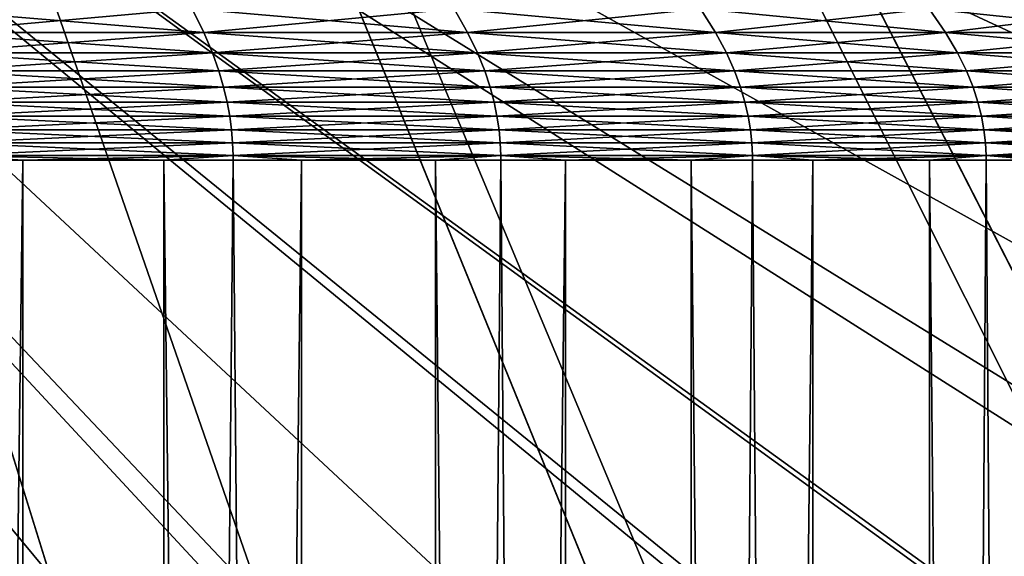
# Model space of a CAD drawing. Extents: x -24 to 24, y -128 to 24.
# Drawn here: x 5 to 7, y -15 to -14 of the extents above; entities that cross this region are included whole.
import ezdxf

# ---------------------------------------------------------------- set-up
doc = ezdxf.new("R2010")
doc.units = 0
for name, color, linetype in [('L1', 7, 'CONTINUOUS'), ('L2', 7, 'CONTINUOUS'), ('L3', 7, 'CONTINUOUS')]:
    doc.layers.add(name, color=color, linetype=linetype)

msp = doc.modelspace()

# ---------------------------------------------------------------- linework, layer by layer
at = {"layer": 'L1', "color": 7}
for points in [[(4.364213, -13.65152, 93.99157), (5.088812, -13.58761, 93.52914), (4.336768, -13.58761, 93.93503)], [(4.364213, -13.65152, 76.00843), (4.336768, -13.58761, 76.06497), (5.121017, -13.65152, 76.41688)], [(5.121017, -13.65152, 76.41688), (4.336768, -13.58761, 76.06497), (5.088812, -13.58761, 76.47086)], [(5.121017, -13.65152, 93.58312), (5.088812, -13.58761, 93.52914), (4.364213, -13.65152, 93.99157)], [(5.121017, -13.65152, 93.58312), (5.80318, -13.58761, 93.06011), (5.088812, -13.58761, 93.52914)], [(5.121017, -13.65152, 76.41688), (5.088812, -13.58761, 76.47086), (5.839906, -13.65152, 76.88888)], [(5.839906, -13.65152, 76.88888), (5.088812, -13.58761, 76.47086), (5.80318, -13.58761, 76.93989)], [(5.839906, -13.65152, 93.11112), (5.80318, -13.58761, 93.06011), (5.121017, -13.65152, 93.58312)], [(5.839906, -13.65152, 93.11112), (6.474583, -13.58761, 92.5314), (5.80318, -13.58761, 93.06011)], [(5.839906, -13.65152, 76.88888), (5.80318, -13.58761, 76.93989), (6.515558, -13.65152, 77.42093)], [(6.515558, -13.65152, 77.42093), (5.80318, -13.58761, 76.93989), (6.474583, -13.58761, 77.4686)], [(6.515558, -13.65152, 92.57907), (6.474583, -13.58761, 92.5314), (5.839906, -13.65152, 93.11112)], [(6.515558, -13.65152, 92.57907), (7.098051, -13.58761, 91.94694), (6.474583, -13.58761, 92.5314)], [(6.515558, -13.65152, 77.42093), (6.474583, -13.58761, 77.4686), (7.142971, -13.65152, 78.0091)], [(7.142971, -13.65152, 78.0091), (6.474583, -13.58761, 77.4686), (7.098051, -13.58761, 78.05306)], [(7.142971, -13.65152, 91.9909), (7.098051, -13.58761, 91.94694), (6.515558, -13.65152, 92.57907)], [(7.142971, -13.65152, 91.9909), (7.668967, -13.58761, 91.31104), (7.098051, -13.58761, 91.94694)], [(7.142971, -13.65152, 78.0091), (7.098051, -13.58761, 78.05306), (7.717501, -13.65152, 78.64902)], [(7.717501, -13.65152, 78.64902), (7.098051, -13.58761, 78.05306), (7.668967, -13.58761, 78.68896)], [(7.717501, -13.65152, 91.35098), (7.668967, -13.58761, 91.31104), (7.142971, -13.65152, 91.9909)], [(4.384197, -13.70702, 94.03275), (5.121017, -13.65152, 93.58312), (4.364213, -13.65152, 93.99157)], [(4.384197, -13.70702, 75.96726), (4.364213, -13.65152, 76.00843), (5.144466, -13.70702, 76.37758)], [(5.144466, -13.70702, 76.37758), (4.364213, -13.65152, 76.00843), (5.121017, -13.65152, 76.41688)], [(5.144466, -13.70702, 93.62242), (5.121017, -13.65152, 93.58312), (4.384197, -13.70702, 94.03275)], [(5.144466, -13.70702, 93.62242), (5.839906, -13.65152, 93.11112), (5.121017, -13.65152, 93.58312)], [(5.144466, -13.70702, 76.37758), (5.121017, -13.65152, 76.41688), (5.866647, -13.70702, 76.85174)], [(5.866647, -13.70702, 76.85174), (5.121017, -13.65152, 76.41688), (5.839906, -13.65152, 76.88888)], [(5.866647, -13.70702, 93.14826), (5.839906, -13.65152, 93.11112), (5.144466, -13.70702, 93.62242)], [(5.866647, -13.70702, 93.14826), (6.515558, -13.65152, 92.57907), (5.839906, -13.65152, 93.11112)], [(5.866647, -13.70702, 76.85174), (5.839906, -13.65152, 76.88888), (6.545393, -13.70702, 77.38623)], [(6.545393, -13.70702, 77.38623), (5.839906, -13.65152, 76.88888), (6.515558, -13.65152, 77.42093)], [(6.545393, -13.70702, 92.61377), (6.515558, -13.65152, 92.57907), (5.866647, -13.70702, 93.14826)], [(6.545393, -13.70702, 92.61377), (7.142971, -13.65152, 91.9909), (6.515558, -13.65152, 92.57907)], [(6.545393, -13.70702, 77.38623), (6.515558, -13.65152, 77.42093), (7.175679, -13.70702, 77.97709)], [(7.175679, -13.70702, 77.97709), (6.515558, -13.65152, 77.42093), (7.142971, -13.65152, 78.0091)], [(7.175679, -13.70702, 92.02291), (7.142971, -13.65152, 91.9909), (6.545393, -13.70702, 92.61377)], [(7.175679, -13.70702, 92.02291), (7.717501, -13.65152, 91.35098), (7.142971, -13.65152, 91.9909)], [(7.175679, -13.70702, 77.97709), (7.142971, -13.65152, 78.0091), (7.752839, -13.70702, 78.61994)], [(7.752839, -13.70702, 78.61994), (7.142971, -13.65152, 78.0091), (7.717501, -13.65152, 78.64902)], [(7.752839, -13.70702, 91.38006), (7.717501, -13.65152, 91.35098), (7.175679, -13.70702, 92.02291)], [(4.398972, -13.75625, 94.06318), (5.144466, -13.70702, 93.62242), (4.384197, -13.70702, 94.03275)], [(4.398972, -13.75625, 75.93681), (4.384197, -13.70702, 75.96726), (5.161803, -13.75625, 76.34852)], [(5.161803, -13.75625, 76.34852), (4.384197, -13.70702, 75.96726), (5.144466, -13.70702, 76.37758)], [(5.161803, -13.75625, 93.65148), (5.144466, -13.70702, 93.62242), (4.398972, -13.75625, 94.06318)], [(5.161803, -13.75625, 93.65148), (5.866647, -13.70702, 93.14826), (5.144466, -13.70702, 93.62242)], [(5.161803, -13.75625, 76.34852), (5.144466, -13.70702, 76.37758), (5.886417, -13.75625, 76.82428)], [(5.886417, -13.75625, 76.82428), (5.144466, -13.70702, 76.37758), (5.866647, -13.70702, 76.85174)], [(5.886417, -13.75625, 93.17572), (5.866647, -13.70702, 93.14826), (5.161803, -13.75625, 93.65148)], [(5.886417, -13.75625, 93.17572), (6.545393, -13.70702, 92.61377), (5.866647, -13.70702, 93.14826)], [(5.886417, -13.75625, 76.82428), (5.866647, -13.70702, 76.85174), (6.567451, -13.75625, 77.36057)], [(6.567451, -13.75625, 77.36057), (5.866647, -13.70702, 76.85174), (6.545393, -13.70702, 77.38623)], [(6.567451, -13.75625, 92.63943), (6.545393, -13.70702, 92.61377), (5.886417, -13.75625, 93.17572)], [(6.567451, -13.75625, 92.63943), (7.175679, -13.70702, 92.02291), (6.545393, -13.70702, 92.61377)], [(6.567451, -13.75625, 77.36057), (6.545393, -13.70702, 77.38623), (7.199862, -13.75625, 77.95342)], [(7.199862, -13.75625, 77.95342), (6.545393, -13.70702, 77.38623), (7.175679, -13.70702, 77.97709)], [(7.199862, -13.75625, 92.04658), (7.175679, -13.70702, 92.02291), (6.567451, -13.75625, 92.63943)], [(7.199862, -13.75625, 92.04658), (7.752839, -13.70702, 91.38006), (7.175679, -13.70702, 92.02291)], [(7.199862, -13.75625, 77.95342), (7.175679, -13.70702, 77.97709), (7.778966, -13.75625, 78.59844)], [(7.778966, -13.75625, 78.59844), (7.175679, -13.70702, 77.97709), (7.752839, -13.70702, 78.61994)], [(7.778966, -13.75625, 91.40156), (7.752839, -13.70702, 91.38006), (7.199862, -13.75625, 92.04658)], [(4.409969, -13.80079, 94.08584), (5.161803, -13.75625, 93.65148), (4.398972, -13.75625, 94.06318)], [(4.409969, -13.80079, 75.91416), (4.398972, -13.75625, 75.93681), (5.174707, -13.80079, 76.32689)], [(5.174707, -13.80079, 76.32689), (4.398972, -13.75625, 75.93681), (5.161803, -13.75625, 76.34852)], [(5.174707, -13.80079, 93.67311), (5.161803, -13.75625, 93.65148), (4.409969, -13.80079, 94.08584)], [(5.174707, -13.80079, 93.67311), (5.886417, -13.75625, 93.17572), (5.161803, -13.75625, 93.65148)], [(5.174707, -13.80079, 76.32689), (5.161803, -13.75625, 76.34852), (5.901133, -13.80079, 76.80384)], [(5.901133, -13.80079, 76.80384), (5.161803, -13.75625, 76.34852), (5.886417, -13.75625, 76.82428)], [(5.901133, -13.80079, 93.19616), (5.886417, -13.75625, 93.17572), (5.174707, -13.80079, 93.67311)], [(5.901133, -13.80079, 93.19616), (6.567451, -13.75625, 92.63943), (5.886417, -13.75625, 93.17572)], [(5.901133, -13.80079, 76.80384), (5.886417, -13.75625, 76.82428), (6.583869, -13.80079, 77.34147)], [(6.583869, -13.80079, 77.34147), (5.886417, -13.75625, 76.82428), (6.567451, -13.75625, 77.36057)], [(6.583869, -13.80079, 92.65853), (6.567451, -13.75625, 92.63943), (5.901133, -13.80079, 93.19616)], [(6.583869, -13.80079, 92.65853), (7.199862, -13.75625, 92.04658), (6.567451, -13.75625, 92.63943)], [(6.583869, -13.80079, 77.34147), (6.567451, -13.75625, 77.36057), (7.217861, -13.80079, 77.9358)], [(7.217861, -13.80079, 77.9358), (6.567451, -13.75625, 77.36057), (7.199862, -13.75625, 77.95342)], [(7.217861, -13.80079, 92.0642), (7.199862, -13.75625, 92.04658), (6.583869, -13.80079, 92.65853)], [(7.217861, -13.80079, 92.0642), (7.778966, -13.75625, 91.40156), (7.199862, -13.75625, 92.04658)], [(7.217861, -13.80079, 77.9358), (7.199862, -13.75625, 77.95342), (7.798414, -13.80079, 78.58244)], [(7.798414, -13.80079, 78.58244), (7.199862, -13.75625, 77.95342), (7.778966, -13.75625, 78.59844)], [(7.798414, -13.80079, 91.41756), (7.778966, -13.75625, 91.40156), (7.217861, -13.80079, 92.0642)], [(4.418123, -13.8418, 94.10264), (5.174707, -13.80079, 93.67311), (4.409969, -13.80079, 94.08584)], [(4.418123, -13.8418, 75.89736), (4.409969, -13.80079, 75.91416), (5.184275, -13.8418, 76.31086)], [(5.184275, -13.8418, 76.31086), (4.409969, -13.80079, 75.91416), (5.174707, -13.80079, 76.32689)], [(5.184275, -13.8418, 93.68914), (5.174707, -13.80079, 93.67311), (4.418123, -13.8418, 94.10264)], [(5.184275, -13.8418, 93.68914), (5.901133, -13.80079, 93.19616), (5.174707, -13.80079, 93.67311)], [(5.184275, -13.8418, 76.31086), (5.174707, -13.80079, 76.32689), (5.912044, -13.8418, 76.78869)], [(5.912044, -13.8418, 76.78869), (5.174707, -13.80079, 76.32689), (5.901133, -13.80079, 76.80384)], [(5.912044, -13.8418, 93.21131), (5.901133, -13.80079, 93.19616), (5.184275, -13.8418, 93.68914)], [(5.912044, -13.8418, 93.21131), (6.583869, -13.80079, 92.65853), (5.901133, -13.80079, 93.19616)], [(5.912044, -13.8418, 76.78869), (5.901133, -13.80079, 76.80384), (6.596042, -13.8418, 77.32731)], [(6.596042, -13.8418, 77.32731), (5.901133, -13.80079, 76.80384), (6.583869, -13.80079, 77.34147)], [(6.596042, -13.8418, 92.67269), (6.583869, -13.80079, 92.65853), (5.912044, -13.8418, 93.21131)], [(6.596042, -13.8418, 92.67269), (7.217861, -13.80079, 92.0642), (6.583869, -13.80079, 92.65853)], [(6.596042, -13.8418, 77.32731), (6.583869, -13.80079, 77.34147), (7.231206, -13.8418, 77.92274)], [(7.231206, -13.8418, 77.92274), (6.583869, -13.80079, 77.34147), (7.217861, -13.80079, 77.9358)], [(7.231206, -13.8418, 92.07726), (7.217861, -13.80079, 92.0642), (6.596042, -13.8418, 92.67269)], [(7.231206, -13.8418, 92.07726), (7.798414, -13.80079, 91.41756), (7.217861, -13.80079, 92.0642)], [(7.231206, -13.8418, 77.92274), (7.217861, -13.80079, 77.9358), (7.812832, -13.8418, 78.57057)], [(7.812832, -13.8418, 78.57057), (7.217861, -13.80079, 77.9358), (7.798414, -13.80079, 78.58244)], [(7.812832, -13.8418, 91.42943), (7.798414, -13.80079, 91.41756), (7.231206, -13.8418, 92.07726)], [(4.424052, -13.88021, 94.11486), (5.184275, -13.8418, 93.68914), (4.418123, -13.8418, 94.10264)], [(4.424052, -13.88021, 75.88514), (4.418123, -13.8418, 75.89736), (5.191233, -13.88021, 76.2992)], [(5.191233, -13.88021, 76.2992), (4.418123, -13.8418, 75.89736), (5.184275, -13.8418, 76.31086)], [(5.191233, -13.88021, 93.7008), (5.184275, -13.8418, 93.68914), (4.424052, -13.88021, 94.11486)], [(5.191233, -13.88021, 93.7008), (5.912044, -13.8418, 93.21131), (5.184275, -13.8418, 93.68914)], [(5.191233, -13.88021, 76.2992), (5.184275, -13.8418, 76.31086), (5.919978, -13.88021, 76.77767)], [(5.919978, -13.88021, 76.77767), (5.184275, -13.8418, 76.31086), (5.912044, -13.8418, 76.78869)], [(5.919978, -13.88021, 93.22233), (5.912044, -13.8418, 93.21131), (5.191233, -13.88021, 93.7008)], [(5.919978, -13.88021, 93.22233), (6.596042, -13.8418, 92.67269), (5.912044, -13.8418, 93.21131)], [(5.919978, -13.88021, 76.77767), (5.912044, -13.8418, 76.78869), (6.604895, -13.88021, 77.31702)], [(6.604895, -13.88021, 77.31702), (5.912044, -13.8418, 76.78869), (6.596042, -13.8418, 77.32731)], [(6.604895, -13.88021, 92.68298), (6.596042, -13.8418, 92.67269), (5.919978, -13.88021, 93.22233)], [(6.604895, -13.88021, 92.68298), (7.231206, -13.8418, 92.07726), (6.596042, -13.8418, 92.67269)], [(6.604895, -13.88021, 77.31702), (6.596042, -13.8418, 77.32731), (7.240911, -13.88021, 77.91324)], [(7.240911, -13.88021, 77.91324), (6.596042, -13.8418, 77.32731), (7.231206, -13.8418, 77.92274)], [(7.240911, -13.88021, 92.08675), (7.231206, -13.8418, 92.07726), (6.604895, -13.88021, 92.68298)], [(7.240911, -13.88021, 92.08675), (7.812832, -13.8418, 91.42943), (7.231206, -13.8418, 92.07726)], [(7.240911, -13.88021, 77.91324), (7.231206, -13.8418, 77.92274), (7.823317, -13.88021, 78.56194)], [(7.823317, -13.88021, 78.56194), (7.231206, -13.8418, 77.92274), (7.812832, -13.8418, 78.57057)], [(7.823317, -13.88021, 91.43806), (7.812832, -13.8418, 91.42943), (7.240911, -13.88021, 92.08675)], [(4.428168, -13.91674, 94.12334), (5.191233, -13.88021, 93.7008), (4.424052, -13.88021, 94.11486)], [(4.428168, -13.91674, 75.87666), (4.424052, -13.88021, 75.88514), (5.196061, -13.91674, 76.2911)], [(5.196061, -13.91674, 76.2911), (4.424052, -13.88021, 75.88514), (5.191233, -13.88021, 76.2992)], [(5.196061, -13.91674, 93.7089), (5.191233, -13.88021, 93.7008), (4.428168, -13.91674, 94.12334)], [(5.196061, -13.91674, 93.7089), (5.919978, -13.88021, 93.22233), (5.191233, -13.88021, 93.7008)], [(5.196061, -13.91674, 76.2911), (5.191233, -13.88021, 76.2992), (5.925485, -13.91674, 76.77002)], [(5.925485, -13.91674, 76.77002), (5.191233, -13.88021, 76.2992), (5.919978, -13.88021, 76.77767)], [(5.925485, -13.91674, 93.22998), (5.919978, -13.88021, 93.22233), (5.196061, -13.91674, 93.7089)], [(5.925485, -13.91674, 93.22998), (6.604895, -13.88021, 92.68298), (5.919978, -13.88021, 93.22233)], [(5.925485, -13.91674, 76.77002), (5.919978, -13.88021, 76.77767), (6.611039, -13.91674, 77.30987)], [(6.611039, -13.91674, 77.30987), (5.919978, -13.88021, 76.77767), (6.604895, -13.88021, 77.31702)], [(6.611039, -13.91674, 92.69013), (6.604895, -13.88021, 92.68298), (5.925485, -13.91674, 93.22998)], [(6.611039, -13.91674, 92.69013), (7.240911, -13.88021, 92.08675), (6.604895, -13.88021, 92.68298)], [(6.611039, -13.91674, 77.30987), (6.604895, -13.88021, 77.31702), (7.247647, -13.91674, 77.90665)], [(7.247647, -13.91674, 77.90665), (6.604895, -13.88021, 77.31702), (7.240911, -13.88021, 77.91324)], [(7.247647, -13.91674, 92.09335), (7.240911, -13.88021, 92.08675), (6.611039, -13.91674, 92.69013)], [(7.247647, -13.91674, 92.09335), (7.823317, -13.88021, 91.43806), (7.240911, -13.88021, 92.08675)], [(7.247647, -13.91674, 77.90665), (7.240911, -13.88021, 77.91324), (7.830596, -13.91674, 78.55595)], [(7.830596, -13.91674, 78.55595), (7.240911, -13.88021, 77.91324), (7.823317, -13.88021, 78.56194)], [(7.830596, -13.91674, 91.44405), (7.823317, -13.88021, 91.43806), (7.247647, -13.91674, 92.09335)], [(4.430735, -13.95203, 94.12863), (5.196061, -13.91674, 93.7089), (4.428168, -13.91674, 94.12334)], [(4.430735, -13.95203, 75.87137), (4.428168, -13.91674, 75.87666), (5.199074, -13.95203, 76.28605)], [(5.199074, -13.95203, 76.28605), (4.428168, -13.91674, 75.87666), (5.196061, -13.91674, 76.2911)], [(5.199074, -13.95203, 93.71395), (5.196061, -13.91674, 93.7089), (4.430735, -13.95203, 94.12863)], [(5.199074, -13.95203, 93.71395), (5.925485, -13.91674, 93.22998), (5.196061, -13.91674, 93.7089)], [(5.199074, -13.95203, 76.28605), (5.196061, -13.91674, 76.2911), (5.928921, -13.95203, 76.76525)], [(5.928921, -13.95203, 76.76525), (5.196061, -13.91674, 76.2911), (5.925485, -13.91674, 76.77002)], [(5.928921, -13.95203, 93.23475), (5.925485, -13.91674, 93.22998), (5.199074, -13.95203, 93.71395)], [(5.928921, -13.95203, 93.23475), (6.611039, -13.91674, 92.69013), (5.925485, -13.91674, 93.22998)], [(5.928921, -13.95203, 76.76525), (5.925485, -13.91674, 76.77002), (6.614871, -13.95203, 77.30541)], [(6.614871, -13.95203, 77.30541), (5.925485, -13.91674, 76.77002), (6.611039, -13.91674, 77.30987)], [(6.614871, -13.95203, 92.69459), (6.611039, -13.91674, 92.69013), (5.928921, -13.95203, 93.23475)], [(6.614871, -13.95203, 92.69459), (7.247647, -13.91674, 92.09335), (6.611039, -13.91674, 92.69013)], [(6.614871, -13.95203, 77.30541), (6.611039, -13.91674, 77.30987), (7.251848, -13.95203, 77.90254)], [(7.251848, -13.95203, 77.90254), (6.611039, -13.91674, 77.30987), (7.247647, -13.91674, 77.90665)], [(7.251848, -13.95203, 92.09746), (7.247647, -13.91674, 92.09335), (6.614871, -13.95203, 92.69459)], [(7.251848, -13.95203, 92.09746), (7.830596, -13.91674, 91.44405), (7.247647, -13.91674, 92.09335)], [(7.251848, -13.95203, 77.90254), (7.247647, -13.91674, 77.90665), (7.835135, -13.95203, 78.55222)], [(7.835135, -13.95203, 78.55222), (7.247647, -13.91674, 77.90665), (7.830596, -13.91674, 78.55595)], [(7.835135, -13.95203, 91.44778), (7.830596, -13.91674, 91.44405), (7.251848, -13.95203, 92.09746)], [(4.431911, -13.98662, 94.13105), (5.199074, -13.95203, 93.71395), (4.430735, -13.95203, 94.12863)], [(4.431911, -13.98662, 75.86895), (4.430735, -13.95203, 75.87137), (5.200454, -13.98662, 76.28374)], [(5.200454, -13.98662, 76.28374), (4.430735, -13.95203, 75.87137), (5.199074, -13.95203, 76.28605)], [(5.200454, -13.98662, 93.71626), (5.199074, -13.95203, 93.71395), (4.431911, -13.98662, 94.13105)], [(5.200454, -13.98662, 93.71626), (5.928921, -13.95203, 93.23475), (5.199074, -13.95203, 93.71395)], [(5.200454, -13.98662, 76.28374), (5.199074, -13.95203, 76.28605), (5.930494, -13.98662, 76.76306)], [(5.930494, -13.98662, 76.76306), (5.199074, -13.95203, 76.28605), (5.928921, -13.95203, 76.76525)], [(5.930494, -13.98662, 93.23694), (5.928921, -13.95203, 93.23475), (5.200454, -13.98662, 93.71626)], [(5.930494, -13.98662, 93.23694), (6.614871, -13.95203, 92.69459), (5.928921, -13.95203, 93.23475)], [(5.930494, -13.98662, 76.76306), (5.928921, -13.95203, 76.76525), (6.616627, -13.98662, 77.30337)], [(6.616627, -13.98662, 77.30337), (5.928921, -13.95203, 76.76525), (6.614871, -13.95203, 77.30541)], [(6.616627, -13.98662, 92.69663), (6.614871, -13.95203, 92.69459), (5.930494, -13.98662, 93.23694)], [(6.616627, -13.98662, 92.69663), (7.251848, -13.95203, 92.09746), (6.614871, -13.95203, 92.69459)], [(6.616627, -13.98662, 77.30337), (6.614871, -13.95203, 77.30541), (7.253773, -13.98662, 77.90066)], [(7.253773, -13.98662, 77.90066), (6.614871, -13.95203, 77.30541), (7.251848, -13.95203, 77.90254)], [(7.253773, -13.98662, 92.09934), (7.251848, -13.95203, 92.09746), (6.616627, -13.98662, 92.69663)], [(7.253773, -13.98662, 92.09934), (7.835135, -13.95203, 91.44778), (7.251848, -13.95203, 92.09746)], [(7.253773, -13.98662, 77.90066), (7.251848, -13.95203, 77.90254), (7.837214, -13.98662, 78.55051)], [(7.837214, -13.98662, 78.55051), (7.251848, -13.95203, 77.90254), (7.835135, -13.95203, 78.55222)], [(7.837214, -13.98662, 91.44949), (7.835135, -13.95203, 91.44778), (7.253773, -13.98662, 92.09934)], [(4.627453, -77.4519, 94.03378), (4.627453, -14, 94.03378), (3.833736, -77.4519, 94.39814)], [(4.627453, -14, 94.03378), (4.43201, -14, 94.13125), (3.833736, -77.4519, 94.39814)], [(4.234515, -77.4519, 75.7755), (4.234515, -14, 75.7755), (5.011822, -77.4519, 76.17367)], [(4.234515, -14, 75.7755), (4.43201, -14, 75.86875), (5.011822, -77.4519, 76.17367)], [(4.431911, -13.98662, 94.13105), (4.627453, -14, 94.03378), (5.200454, -13.98662, 93.71626)], [(4.431911, -13.98662, 94.13105), (4.43201, -14, 94.13125), (4.627453, -14, 94.03378)], [(5.200454, -13.98662, 76.28374), (5.011822, -14, 76.17367), (4.431911, -13.98662, 75.86895)], [(4.431911, -13.98662, 75.86895), (5.011822, -14, 76.17367), (4.43201, -14, 75.86875)], [(5.011822, -77.4519, 76.17367), (4.43201, -14, 75.86875), (5.011822, -14, 76.17367)], [(5.200454, -13.98662, 93.71626), (4.627453, -14, 94.03378), (5.20057, -14, 93.71645)], [(5.38691, -77.4519, 93.60254), (5.38691, -14, 93.60254), (4.627453, -77.4519, 94.03378)], [(5.38691, -14, 93.60254), (5.20057, -14, 93.71645), (4.627453, -77.4519, 94.03378)], [(4.627453, -77.4519, 94.03378), (5.20057, -14, 93.71645), (4.627453, -14, 94.03378)], [(5.200454, -13.98662, 76.28374), (5.20057, -14, 76.28355), (5.011822, -14, 76.17367)], [(5.011822, -77.4519, 76.17367), (5.011822, -14, 76.17367), (5.752023, -77.4519, 76.63718)], [(5.011822, -14, 76.17367), (5.20057, -14, 76.28355), (5.752023, -77.4519, 76.63718)], [(5.200454, -13.98662, 93.71626), (5.38691, -14, 93.60254), (5.930494, -13.98662, 93.23694)], [(5.200454, -13.98662, 93.71626), (5.20057, -14, 93.71645), (5.38691, -14, 93.60254)], [(5.930494, -13.98662, 76.76306), (5.752023, -14, 76.63718), (5.200454, -13.98662, 76.28374)], [(5.200454, -13.98662, 76.28374), (5.752023, -14, 76.63718), (5.20057, -14, 76.28355)], [(5.752023, -77.4519, 76.63718), (5.20057, -14, 76.28355), (5.752023, -14, 76.63718)], [(5.930494, -13.98662, 93.23694), (5.38691, -14, 93.60254), (5.930626, -14, 93.23712)], [(6.106484, -77.4519, 93.10761), (6.106484, -14, 93.10761), (5.38691, -77.4519, 93.60254)], [(6.106484, -14, 93.10761), (5.930626, -14, 93.23712), (5.38691, -77.4519, 93.60254)], [(5.38691, -77.4519, 93.60254), (5.930626, -14, 93.23712), (5.38691, -14, 93.60254)], [(5.930494, -13.98662, 76.76306), (5.930626, -14, 76.76288), (5.752023, -14, 76.63718)], [(5.752023, -77.4519, 76.63718), (5.752023, -14, 76.63718), (6.449638, -77.4519, 77.16261)], [(5.752023, -14, 76.63718), (5.930626, -14, 76.76288), (6.449638, -77.4519, 77.16261)], [(5.930494, -13.98662, 93.23694), (6.106484, -14, 93.10761), (6.616627, -13.98662, 92.69663)], [(5.930494, -13.98662, 93.23694), (5.930626, -14, 93.23712), (6.106484, -14, 93.10761)], [(6.616627, -13.98662, 77.30337), (6.449638, -14, 77.16261), (5.930494, -13.98662, 76.76306)], [(5.930494, -13.98662, 76.76306), (6.449638, -14, 77.16261), (5.930626, -14, 76.76288)], [(6.449638, -77.4519, 77.16261), (5.930626, -14, 76.76288), (6.449638, -14, 77.16261)], [(6.616627, -13.98662, 92.69663), (6.106484, -14, 93.10761), (6.616775, -14, 92.6968)], [(6.780848, -77.4519, 92.55265), (6.780848, -14, 92.55265), (6.106484, -77.4519, 93.10761)], [(6.780848, -14, 92.55265), (6.616775, -14, 92.6968), (6.106484, -77.4519, 93.10761)], [(6.106484, -77.4519, 93.10761), (6.616775, -14, 92.6968), (6.106484, -14, 93.10761)], [(6.616627, -13.98662, 77.30337), (6.616775, -14, 77.3032), (6.449638, -14, 77.16261)], [(6.449638, -77.4519, 77.16261), (6.449638, -14, 77.16261), (7.099502, -77.4519, 77.74606)], [(6.449638, -14, 77.16261), (6.616775, -14, 77.3032), (7.099502, -77.4519, 77.74606)], [(6.616627, -13.98662, 92.69663), (6.780848, -14, 92.55265), (7.253773, -13.98662, 92.09934)], [(6.616627, -13.98662, 92.69663), (6.616775, -14, 92.6968), (6.780848, -14, 92.55265)], [(7.253773, -13.98662, 77.90066), (7.099502, -14, 77.74606), (6.616627, -13.98662, 77.30337)], [(6.616627, -13.98662, 77.30337), (7.099502, -14, 77.74606), (6.616775, -14, 77.3032)], [(7.099502, -77.4519, 77.74606), (6.616775, -14, 77.3032), (7.099502, -14, 77.74606)], [(7.253773, -13.98662, 92.09934), (6.780848, -14, 92.55265), (7.253935, -14, 92.0995)], [(7.405009, -77.4519, 91.94178), (7.405009, -14, 91.94178), (6.780848, -77.4519, 92.55265)], [(7.405009, -14, 91.94178), (7.253935, -14, 92.0995), (6.780848, -77.4519, 92.55265)], [(6.780848, -77.4519, 92.55265), (7.253935, -14, 92.0995), (6.780848, -14, 92.55265)], [(7.253773, -13.98662, 77.90066), (7.253935, -14, 77.9005), (7.099502, -14, 77.74606)], [(7.099502, -77.4519, 77.74606), (7.099502, -14, 77.74606), (7.696804, -77.4519, 78.38323)], [(7.099502, -14, 77.74606), (7.253935, -14, 77.9005), (7.696804, -77.4519, 78.38323)], [(7.253773, -13.98662, 92.09934), (7.405009, -14, 91.94178), (7.837214, -13.98662, 91.44949)], [(7.253773, -13.98662, 92.09934), (7.253935, -14, 92.0995), (7.405009, -14, 91.94178)], [(7.837214, -13.98662, 78.55051), (7.696804, -14, 78.38323), (7.253773, -13.98662, 77.90066)], [(7.253773, -13.98662, 77.90066), (7.696804, -14, 78.38323), (7.253935, -14, 77.9005)], [(7.696804, -77.4519, 78.38323), (7.253935, -14, 77.9005), (7.696804, -14, 78.38323)]]:
    msp.add_3dface(points, dxfattribs=at)
at = {"layer": 'L2', "color": 7}
for points in [[(4.610113, -19.81849, 140.9564), (5.33568, -18.73248, 140.9527), (0, 0, 140.9672)], [(0, 0, 140.9672), (5.33568, -18.73248, 140.9527), (6.142536, -17.68666, 140.948)], [(0, 0, 140.9672), (6.142536, -17.68666, 140.948), (6.998211, -16.72054, 140.9422)], [(6.998211, -16.72054, 140.9422), (7.917182, -15.81326, 140.9352), (0, 0, 140.9672)], [(0, 0, 140.9672), (7.917182, -15.81326, 140.9352), (8.898838, -14.96624, 140.9268)], [(0, 0, 140.9672), (8.898838, -14.96624, 140.9268), (8.665957, 0, 140.9289)], [(1.071069, -10.75292, 107.3088), (12.87707, -13.54109, 107.3089), (12.37549, -14.00048, 107.3092)], [(1.071069, -10.75292, 107.3088), (12.37549, -14.00048, 107.3092), (11.82937, -14.46435, 107.3091)], [(11.82937, -14.46435, 107.3091), (11.79977, -14.48848, 107.3091), (1.071069, -10.75292, 107.3088)], [(1.071069, -10.75292, 107.3088), (11.79977, -14.48848, 107.3091), (11.21924, -14.94217, 107.3088)], [(1.071069, -10.75292, 107.3088), (11.21924, -14.94217, 107.3088), (11.03776, -15.07665, 107.3088)], [(11.03776, -15.07665, 107.3088), (10.78608, -15.25767, 107.3087), (1.071069, -10.75292, 107.3088)], [(1.071069, -10.75292, 107.3088), (10.78608, -15.25767, 107.3087), (10.06416, -15.74333, 107.3091)], [(1.071069, -10.75292, 107.3088), (10.06416, -15.74333, 107.3091), (9.613752, -16.02251, 107.3094)], [(9.613752, -16.02251, 107.3094), (9.490155, -16.09607, 107.3094), (1.071069, -10.75292, 107.3088)], [(1.071069, -10.75292, 107.3088), (9.490155, -16.09607, 107.3094), (8.914853, -16.42201, 107.3093)], [(1.071069, -10.75292, 107.3088), (8.914853, -16.42201, 107.3093), (8.897298, -16.43154, 107.3093)], [(8.897298, -16.43154, 107.3093), (8.386684, -16.6984, 107.3088), (1.071069, -10.75292, 107.3088)], [(1.071069, -10.75292, 107.3088), (8.386684, -16.6984, 107.3088), (8.345078, -16.71928, 107.3087)], [(1.071069, -10.75292, 107.3088), (8.345078, -16.71928, 107.3087), (7.77337, -16.99341, 107.3076)], [(7.77337, -16.99341, 107.3076), (7.20743, -17.24208, 107.3062), (1.071069, -10.75292, 107.3088)], [(1.071069, -10.75292, 107.3088), (7.20743, -17.24208, 107.3062), (7.124995, -17.27647, 107.306)], [(1.071069, -10.75292, 107.3088), (7.124995, -17.27647, 107.306), (6.640835, -17.46927, 107.3046)], [(6.640835, -17.46927, 107.3046), (6.078446, -17.67397, 107.3029), (1.071069, -10.75292, 107.3088)], [(1.071069, -10.75292, 107.3088), (6.078446, -17.67397, 107.3029), (5.934686, -17.72305, 107.3025)], [(1.071069, -10.75292, 107.3088), (5.934686, -17.72305, 107.3025), (5.864214, -17.74663, 107.3023)], [(5.864214, -17.74663, 107.3023), (5.517237, -17.85824, 107.3014), (1.071069, -10.75292, 107.3088)], [(1.071069, -10.75292, 107.3088), (5.517237, -17.85824, 107.3014), (4.534965, -18.13457, 107.2993)]]:
    msp.add_3dface(points, dxfattribs=at)
at = {"layer": 'L3', "color": 7}
for points in [[(9.553141, -15.25574, 105), (10.82923, -14.37803, 105), (0, 0, 105)], [(0, 0, 105), (10.82923, -14.37803, 105), (12.02515, -13.39387, 105)], [(5.340831, -17.1894, 105), (6.798743, -16.66665, 105), (0, 0, 105)], [(0, 0, 105), (6.798743, -16.66665, 105), (8.206321, -16.0205, 105)], [(0, 0, 105), (8.206321, -16.0205, 105), (9.553141, -15.25574, 105)], [(0, 0, 105), (3.843376, -17.58489, 105), (5.340831, -17.1894, 105)], [(5.124502, -23.44652), (3.089956, -23.80026), (0, 0)], [(10.94176, -21.36066), (9.064991, -22.22219), (0, 0)], [(0, 0), (9.064991, -22.22219), (7.121108, -22.9192)], [(0, 0), (7.121108, -22.9192), (5.124502, -23.44652)], [(16.03353, -17.85849), (14.43898, -19.17071), (0, 0)], [(0, 0), (14.43898, -19.17071), (12.73752, -20.34098)], [(0, 0), (12.73752, -20.34098), (10.94176, -21.36066)], [(20.06221, -13.17223), (18.8556, -14.84811), (0, 0)], [(0, 0), (18.8556, -14.84811), (17.50938, -16.41407)], [(0, 0), (17.50938, -16.41407), (16.03353, -17.85849)]]:
    msp.add_3dface(points, dxfattribs=at)

doc.saveas('drawing.dxf')
